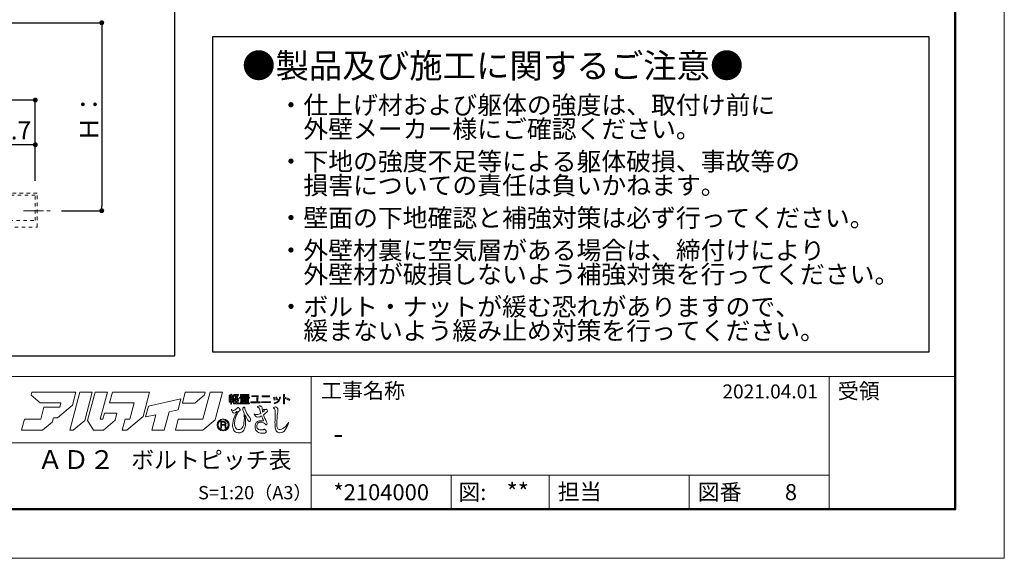
# Model space of a CAD drawing. Units: inches. Extents: x 0 to 8400, y 0 to 48919.
# Drawn here: x 5587 to 8400, y 42979 to 44519 of the extents above; entities that cross this region are included whole.
import ezdxf
from ezdxf.enums import TextEntityAlignment as Align

# ---------------------------------------------------------------- set-up
doc = ezdxf.new("R2010")
doc.units = ezdxf.units.IN
doc.header["$MEASUREMENT"] = 0
doc.linetypes.add('CENTER2', pattern=[28.575, 19.05, -3.175, 3.175, -3.175])
doc.linetypes.add('DASHED2', pattern=[2, 1, -1])
doc.layers.get('DEFPOINTS').update_dxf_attribs({"lineweight": 9})
for name, color, linetype, lineweight in [('吊元レール', 7, 'Continuous', 13), ('寸法線', 8, 'Continuous', 13), ('文字', 7, 'Continuous', 18), ('本体パネル', 7, 'Continuous', 13), ('枠', 7, 'Continuous', 20), ('ﾚｲﾔｰ4', 6, 'Continuous', 9)]:
    doc.layers.add(name, color=color, linetype=linetype, lineweight=lineweight)
doc.styles.add('Style1', font='txt')
doc.styles.add('スタイル4', font='simplex.shx', dxfattribs={"bigfont": 'extfont2.shx'})
doc.dimstyles.new('A-DS1-20', dxfattribs={"dimtxt": 52, "dimasz": 14, "dimexe": 0, "dimexo": 0, "dimgap": 10, "dimtad": 1, "dimdec": 1, "dimdsep": 46, "dimtxsty": 'スタイル4', "dimblk": 'DOT', "dimcen": 0.09, "dimclrd": 256, "dimclre": 256, "dimclrt": 256, "dimadec": 1, "dimazin": 0, "dimtfac": 1, "dimtdec": 1, "dimtofl": 0, "dimtmove": 2, "dimatfit": 2, "dimldrblk": 'DOT', "dimfxl": 0, "dimtolj": 1, "dimtzin": 0, "dimarcsym": 0})

# ---------------------------------------------------------------- blocks, each defined once
blk = doc.blocks.new('_Dot')
at = {"color": 0, "linetype": 'ByBlock', "lineweight": -2}
blk.add_line((-0.5, 0), (-1, 0), dxfattribs=at)
at = {"color": 0, "linetype": 'ByBlock', "lineweight": 0, "const_width": 0.5}
blk.add_lwpolyline([(-0.25, 0, 1), (0.25, 0, 1)], format="xyb", close=True, dxfattribs=at)
blk = doc.blocks.new('*D1623')
at = {"layer": 'DEFPOINTS', "color": 0, "linetype": 'Continuous', "ltscale": 3.5}
for p in [(5432.1, 44161.4), (5432.1, 44057.8), (5631.8, 44057.8)]:
    blk.add_point(p, dxfattribs=at)
at = {"layer": '寸法線', "linetype": 'Continuous', "lineweight": -2, "ltscale": 3.5}
for p, q in [((5432.1, 44057.8), (5432.1, 44161.4)), ((5617.8, 44161.4), (5446.1, 44161.4)), ((5631.8, 44057.8), (5631.8, 44161.4))]:
    blk.add_line(p, q, dxfattribs=at)
at = {"layer": '寸法線', "linetype": 'Continuous', "lineweight": -2, "ltscale": 3.5, "xscale": 14, "yscale": 14, "zscale": 14, "rotation": 180}
blk.add_blockref('_Dot', (5432.1, 44161.4), dxfattribs=at)
at = {"layer": '寸法線', "linetype": 'Continuous', "lineweight": -2, "ltscale": 3.5, "xscale": 14, "yscale": 14, "zscale": 14}
blk.add_blockref('_Dot', (5631.8, 44161.4), dxfattribs=at)
at = {"layer": '寸法線', "linetype": 'Continuous', "ltscale": 3.5, "insert": (5531.9, 44202.4), "char_height": 52, "attachment_point": 5, "style": 'スタイル4'}
blk.add_mtext('\\A1;199.7', dxfattribs=at)
blk = doc.blocks.new('*D1624')
at = {"layer": 'DEFPOINTS', "color": 0, "linetype": 'Continuous', "ltscale": 3.5}
for p in [(1637.8, 44289.1), (1637.8, 44057.8), (5631.8, 44057.8)]:
    blk.add_point(p, dxfattribs=at)
at = {"layer": '寸法線', "linetype": 'Continuous', "lineweight": -2, "ltscale": 3.5}
for p, q in [((1637.8, 44057.8), (1637.8, 44289.1)), ((5617.8, 44289.1), (1651.8, 44289.1)), ((5631.8, 44057.8), (5631.8, 44289.1))]:
    blk.add_line(p, q, dxfattribs=at)
at = {"layer": '寸法線', "linetype": 'Continuous', "lineweight": -2, "ltscale": 3.5, "xscale": 14, "yscale": 14, "zscale": 14, "rotation": 180}
blk.add_blockref('_Dot', (1637.8, 44289.1), dxfattribs=at)
at = {"layer": '寸法線', "linetype": 'Continuous', "lineweight": -2, "ltscale": 3.5, "xscale": 14, "yscale": 14, "zscale": 14}
blk.add_blockref('_Dot', (5631.8, 44289.1), dxfattribs=at)
at = {"layer": '寸法線', "linetype": 'Continuous', "ltscale": 3.5, "insert": (3634.8, 44325.1), "char_height": 52, "attachment_point": 5, "style": 'スタイル4'}
blk.add_mtext('\\A1;3994', dxfattribs=at)
blk = doc.blocks.new('*D1707')
at = {"layer": 'DEFPOINTS', "color": 0, "linetype": 'Continuous', "ltscale": 3.5}
for p in [(5202.5, 44509.9), (5681.8, 43972.7), (5821.5, 43972.7)]:
    blk.add_point(p, dxfattribs=at)
at = {"layer": '寸法線', "linetype": 'Continuous', "lineweight": -2, "ltscale": 3.5}
for p, q in [((5227.5, 44509.9), (5821.5, 44509.9)), ((5821.5, 44495.9), (5821.5, 43986.7)), ((5706.8, 43972.7), (5821.5, 43972.7))]:
    blk.add_line(p, q, dxfattribs=at)
at = {"layer": '寸法線', "linetype": 'Continuous', "lineweight": -2, "ltscale": 3.5, "xscale": 14, "yscale": 14, "zscale": 14}
for p, rotation in [((5821.5, 44509.9), 90), ((5821.5, 43972.7), 270)]:
    blk.add_blockref('_Dot', p, dxfattribs=dict(at, rotation=rotation))
at = {"layer": '寸法線', "linetype": 'Continuous', "ltscale": 3.5, "insert": (5785.5, 44241.3), "char_height": 52, "attachment_point": 5, "rotation": 90, "style": 'スタイル4'}
blk.add_mtext('\\A1;Ｈ：', dxfattribs=at)

msp = doc.modelspace()

# ---------------------------------------------------------------- linework, layer by layer
at = {"layer": 'DEFPOINTS', "color": 1}
msp.add_lwpolyline([(0, 42979.35), (8400, 42979.35), (8400, 48919.35), (0, 48919.35)], close=True, dxfattribs=at)
at = {"layer": '吊元レール', "linetype": 'DASHED2', "ltscale": 10}
msp.add_lwpolyline([(1637.8, 43944.65), (5631.8, 43944.65), (5631.8, 44017.55), (1637.8, 44017.55)], close=True, dxfattribs=at)
at = {"layer": '本体パネル', "color": 6, "linetype": 'DASHED2', "ltscale": 10}
msp.add_lwpolyline([(1632.8, 43925.95), (5636.8, 43925.95), (5636.8, 44023.06), (1632.8, 44023.06)], close=True, dxfattribs=at)
at = {"layer": '枠'}
msp.add_line((300, 43499.35), (8260, 43499.35), dxfattribs=at)
at = {"layer": '枠', "color": 4, "lineweight": 15}
for p, q in [((6420, 43499.35), (6420, 43119.35)), ((7900, 43499.35), (7900, 43119.35)), ((5420, 43309.35), (6420, 43309.35)), ((6420, 43217.03), (7900, 43217.03)), ((6820, 43217.03), (6820, 43119.35)), ((7100, 43217.03), (7100, 43119.35)), ((7500, 43217.03), (7500, 43119.35))]:
    msp.add_line(p, q, dxfattribs=at)
at = {"layer": '枠', "lineweight": 50}
msp.add_lwpolyline([(300, 43119.35), (8260, 43119.35), (8260, 48779.35), (300, 48779.35)], close=True, dxfattribs=at)
at = {"layer": '枠', "lineweight": 30}
msp.add_lwpolyline([(404.5, 44808.35), (404.5, 43558.35), (6030.5, 43558.35), (6030.5, 44808.35), (404.5, 44808.35)], dxfattribs=at)
at = {"layer": '枠', "lineweight": 30, "ltscale": 10}
msp.add_lwpolyline([(6138.5, 44470.47), (8184.63, 44470.47), (8184.63, 43568.85), (6138.5, 43568.85)], close=True, dxfattribs=at)
at = {"layer": '枠'}
for points in [[(5619.74, 43445.76), (5645.9, 43423.5), (5704.49, 43423.5), (5701.64, 43411.53), (5691.41, 43411.53), (5656.14, 43411.53), (5647.04, 43376.71), (5600.4, 43376.71), (5592.44, 43345.33), (5652.73, 43345.33), (5680.03, 43368.71), (5683.44, 43380.71), (5694.81, 43380.71), (5738.05, 43417.23), (5747.72, 43454.32), (5742.03, 43454.32), (5622.01, 43454.32)], [(5758.53, 43454.32), (5730.09, 43345.33), (5739.76, 43345.33), (5772.75, 43373.28), (5793.79, 43454.32)], [(5817.11, 43376.71), (5837.59, 43454.32), (5802.32, 43454.32), (5781.28, 43373.28), (5798.34, 43345.33), (5826.21, 43345.33), (5859.77, 43373.86), (5864.89, 43394.4), (5829.62, 43394.4), (5825.07, 43376.71)], [(5892.76, 43345.33), (5939.4, 43384.7), (5957.6, 43454.32), (5935.42, 43454.32), (5922.34, 43454.32), (5851.81, 43454.32), (5843.85, 43423.5), (5914.38, 43423.5), (5901.86, 43376.71), (5888.21, 43376.71), (5880.24, 43345.33)], [(5946.8, 43383.56), (5976.37, 43389.84), (5965, 43345.33), (6000.26, 43345.33), (6013.92, 43398.4), (6039.51, 43404.11), (6047.48, 43434.92), (5954.76, 43414.38)], [(6166.35, 43454.32), (6131.09, 43454.32), (6110.61, 43376.71), (6040.08, 43376.71), (6032.12, 43345.33), (6110.04, 43345.33), (6145.31, 43375), (6147.59, 43382.42)], [(6059.99, 43454.32), (6052.02, 43422.94), (6087.86, 43422.94), (6115.16, 43446.33), (6117.44, 43454.32)]]:
    msp.add_lwpolyline(points, close=True, dxfattribs=at)
at = {"layer": '枠', "lineweight": 9}
for points in [[(6185.13, 43443.49), (6190.24, 43443.49), (6190.24, 43441.77), (6185.7, 43441.77), (6185.7, 43429.78), (6190.24, 43429.78), (6190.24, 43427.5), (6185.13, 43427.5), (6185.13, 43425.22), (6190.24, 43425.22), (6190.24, 43420.08), (6192.52, 43420.08), (6192.52, 43425.22), (6198.2, 43425.22), (6198.2, 43427.5), (6192.52, 43427.5), (6192.52, 43429.78), (6197.63, 43429.78), (6197.63, 43441.77), (6192.52, 43441.77), (6192.52, 43443.49), (6198.2, 43443.49), (6198.2, 43445.76), (6192.52, 43445.76), (6192.52, 43448.61), (6190.24, 43448.61), (6190.24, 43445.76), (6185.13, 43445.76)], [(6190.24, 43439.49), (6187.97, 43439.49), (6187.97, 43436.64), (6190.24, 43436.64)], [(6190.24, 43434.92), (6187.97, 43434.92), (6187.97, 43432.07), (6190.24, 43432.07)], [(6192.52, 43439.49), (6192.52, 43436.64), (6195.36, 43436.64), (6195.36, 43439.49)], [(6195.36, 43434.92), (6192.52, 43434.92), (6192.52, 43432.07), (6195.36, 43432.07)], [(6204.47, 43433.78), (6204.47, 43430.92), (6198.77, 43430.92), (6198.77, 43428.64), (6204.47, 43428.64), (6204.47, 43423.5), (6197.63, 43423.5), (6197.63, 43421.23), (6213, 43421.23), (6213, 43423.5), (6207.3, 43423.5), (6207.3, 43428.64), (6212.43, 43428.64), (6212.43, 43430.92), (6207.3, 43430.92), (6207.3, 43433.78)], [(6243.7, 43438.92), (6215.27, 43438.92), (6215.27, 43437.21), (6243.7, 43437.21)], [(6218.68, 43428.07), (6228.35, 43428.07), (6228.35, 43426.36), (6217.54, 43426.36), (6217.54, 43424.65), (6228.35, 43424.65), (6228.35, 43422.94), (6215.27, 43422.94), (6215.27, 43420.66), (6243.7, 43420.66), (6243.7, 43422.94), (6230.63, 43422.94), (6230.63, 43424.65), (6241.43, 43424.65), (6241.43, 43426.36), (6230.63, 43426.36), (6230.63, 43428.07), (6240.86, 43428.07), (6240.86, 43436.06), (6218.68, 43436.06)], [(6241.43, 43440.06), (6241.43, 43447.47), (6218.11, 43447.47), (6218.11, 43440.06)], [(6220.39, 43445.76), (6239.16, 43445.76), (6239.16, 43444.62), (6220.39, 43444.62)], [(6220.39, 43442.91), (6239.16, 43442.91), (6239.16, 43441.77), (6220.39, 43441.77)], [(6220.96, 43434.35), (6228.35, 43434.35), (6228.35, 43432.64), (6220.96, 43432.64)], [(6228.35, 43431.5), (6228.35, 43429.78), (6220.96, 43429.78), (6220.96, 43431.5)], [(6230.63, 43434.35), (6238.6, 43434.35), (6238.6, 43432.64), (6230.63, 43432.64)], [(6230.63, 43431.5), (6238.6, 43431.5), (6238.6, 43429.78), (6230.63, 43429.78)], [(6280.11, 43441.19), (6280.11, 43444.05), (6301.16, 43444.05), (6301.16, 43441.19)], [(6277.85, 43424.65), (6277.85, 43426.93), (6304, 43426.93), (6304, 43424.65)]]:
    msp.add_lwpolyline(points, close=True, dxfattribs=at)
for points in [[(6213.57, 43434.92), (6211.86, 43432.64, -0.0849669), (6206.16, 43436.64, -0.1258319), (6199.34, 43433.21), (6197.63, 43434.92, 0.0485852), (6204.47, 43438.34, -0.1097537), (6201.05, 43444.05), (6202.76, 43444.62, 0.075083), (6206.16, 43440.06, 0.1037318), (6209.58, 43445.19), (6198.77, 43445.19), (6198.77, 43447.47), (6212.43, 43447.47), (6212.43, 43445.19, -0.0939609), (6207.88, 43438.34, 0.0466339), (6213.57, 43434.92)], [(6230.57, 43407.18, 0.1092019), (6228.85, 43410.89, 0.2066148), (6227.88, 43411.52, 0.2229465), (6226.03, 43410.7, 0.2139833), (6224.36, 43406.39, 0.0493025), (6224.94, 43402.97, -0.0162222), (6226.96, 43398.75, -0.0708511), (6228.49, 43393.31, -0.053553), (6227.86, 43366.66, -0.1182192), (6222.46, 43351.87, -0.2311792), (6213.57, 43347.61, -0.2729786), (6203.63, 43352.82, -0.1228457), (6201.05, 43364.16, -0.0653291), (6202.77, 43377.86, -0.0526739), (6206.48, 43389.2, -0.1046349), (6215.27, 43401.25, 0.0360804), (6216.02, 43401.68, 0.2632255), (6216.97, 43403.54, 0.1412006), (6216.23, 43406.06, 0.1532567), (6211.67, 43410.15, 0.1024793), (6210.72, 43410.38, 0.1636306), (6209.45, 43409.96, 0.0657182), (6206.73, 43406.96, -0.125423), (6198.88, 43401.96, -0.245833), (6195.11, 43402.8, -0.1809605), (6192.52, 43405.81, 0.444101), (6191.95, 43405.25, 0.0666945), (6192.32, 43402.42, 0.1580063), (6196.63, 43395.44, 0.2999325), (6202.1, 43395.07, -0.0018742), (6206.38, 43397.99, -0.1386427), (6208.44, 43398.97, -0.0515609), (6205.02, 43392.69, 0.0886973), (6195.69, 43364.69, 0.0992393), (6196.57, 43350.36, 0.2192339), (6206.29, 43339.38, 0.150246), (6216.59, 43338.2, 0.1726611), (6225.62, 43343.15, 0.1020625), (6230.4, 43351.84, 0.0657786), (6232.34, 43367.01, -0.0022011), (6231.2, 43389.84, 0.0577138), (6239.33, 43373.85, 0.1038374), (6242.18, 43370.92, 0.1541099), (6243.7, 43370.43, 0.3093908), (6245.81, 43371.68, 0.1447846), (6246.45, 43377.44, 0.1952826), (6244.27, 43381.85, -0.1160514), (6230.63, 43406.96)], [(6275.57, 43393.82, 0.0001115), (6272.15, 43406.39, 0.1513819), (6270.23, 43409.58, 0.0774496), (6267.03, 43411.53, -0.2912054), (6266.46, 43412.66, -0.1911466), (6267.01, 43413.38, -0.1685699), (6271.58, 43414.95, -0.0708601), (6274.41, 43414.46, -0.0730671), (6277.02, 43413.35, -0.1819365), (6279.82, 43410.02, -0.0765052), (6280.11, 43408.1, 0.0485462), (6281.25, 43397.26, 0.0593477), (6284.82, 43399.93, 0.126063), (6285.74, 43401.4, 0.02715), (6285.79, 43402.14, 0.1567503), (6285.61, 43402.56, 0.0045141), (6283.53, 43404.67), (6283.53, 43405.25, 0.020084), (6286.05, 43404.47, 0.0769463), (6288.64, 43404.11, 0.0517026), (6289.67, 43404.41, -0.0026203), (6291.31, 43405.05, -0.1155354), (6292.28, 43405.23, -0.1488665), (6293.27, 43404.74, -0.1854852), (6294.9, 43401.25, -0.0940389), (6294.6, 43400.04, -0.0821119), (6292.7, 43397.18, -0.0668932), (6283.53, 43389.27, 0.059975), (6292.63, 43369.29, -0.1292813), (6293.75, 43365.37, -0.0900868), (6293.53, 43363.01, -0.1640781), (6292.52, 43361.25, -0.1774465), (6290.92, 43360.73, -0.2513075), (6290.08, 43361.14), (6289.37, 43361.97), (6288.08, 43363.59, 0.1448924), (6282.13, 43367.59, 0.0759674), (6275, 43368.71, 0.2096387), (6267.58, 43365.83, 0.1762418), (6264.19, 43356.74, 0.1522763), (6265.59, 43351.15, 0.1543009), (6269.78, 43347.65, 0.093935), (6276.7, 43346.46, 0.0336139), (6281.07, 43346.65, 0.0433411), (6283.53, 43347.04, -0.0031502), (6285.31, 43348.05, -0.0748371), (6285.8, 43348.18, -0.1151436), (6287.43, 43347.72, -0.1662424), (6291.15, 43343.6, -0.0888825), (6291.49, 43341.9, -0.2046051), (6290.39, 43338.97, -0.141104), (6287.32, 43337.41, -0.0544847), (6280.68, 43336.76, -0.1172237), (6269.35, 43339.15, -0.1980556), (6260.71, 43348.21, -0.0936843), (6259.63, 43355.02, -0.1168726), (6261.75, 43365.17, -0.1673794), (6267.96, 43371.18, -0.1029617), (6275, 43372.71, -0.0097707), (6283.53, 43372.15, 0.0004292), (6278.4, 43386.41, -0.0421674), (6273.2, 43384.05, -0.0710363), (6267.6, 43382.99, -0.182033), (6260.77, 43385.84, -0.0739698), (6257.19, 43390.9, -0.0866154), (6256.8, 43392.07, -0.4675199), (6257.36, 43392.69), (6259.06, 43391.55, 0.1171028), (6264.75, 43390.4, 0.0888191), (6270.35, 43391.46, 0.0416159), (6275.57, 43393.82)], [(6317.08, 43399.54, 0.1508667), (6315.37, 43406.58, 0.2197159), (6313.11, 43408.1, -0.3773979), (6311.97, 43409.24, -0.225421), (6312.7, 43410.49, -0.1933311), (6317.08, 43412.1, -0.1327519), (6319.47, 43411.3, -0.1429241), (6324.33, 43406.44, -0.0639869), (6325.04, 43403.54, -0.0376387), (6324.24, 43397.36, 0.0233704), (6322.27, 43379.32, 0.0476637), (6322.02, 43356.38, 0.1209392), (6323.59, 43351.11, 0.2892556), (6330.74, 43347.61, 0.1804029), (6345.2, 43354.73, 0.0907794), (6354.63, 43368.15), (6355.19, 43367.58, -0.112245), (6345.52, 43346.46, -0.2318771), (6329.6, 43337.9, -0.1824434), (6321.64, 43341.33, -0.185735), (6317.13, 43351.82, -0.0297453), (6316.51, 43373.86, 0.0000068), (6317.08, 43399.54)], [(6175.6, 43359.12, 0.1952293), (6173.75, 43360.73, 0.2020062), (6176.01, 43362.47, 0.1295387), (6176.56, 43365.97, 0.2319678), (6174.77, 43369.35, 0.1425553), (6170.33, 43370.43), (6161.8, 43370.43), (6161.8, 43351.02), (6164.08, 43351.02), (6164.08, 43359.59), (6170.33, 43359.59, -0.0549847), (6171.44, 43359.49, -0.3402373), (6173.65, 43357.41, -0.060438), (6173.75, 43356.17, 0.0409749), (6173.95, 43352.47, 0.0668316), (6174.32, 43351.02), (6177.17, 43351.02), (6177.17, 43351.6, -0.1543204), (6176.64, 43352.37, -0.0627006), (6176.6, 43353.32), (6176.03, 43356.74, 0.0974801), (6175.59, 43359.14)], [(6170.33, 43361.3, 0.0970582), (6172.02, 43361.58, 0.1550184), (6173.14, 43362.42, 0.09971), (6173.68, 43363.77, 0.0326824), (6173.75, 43364.72, 0.0326824), (6173.68, 43365.68, 0.09971), (6173.14, 43367.03, 0.1550184), (6172.02, 43367.87, 0.0970582), (6170.33, 43368.15), (6164.08, 43368.15), (6164.08, 43361.3), (6170.33, 43361.3)]]:
    msp.add_lwpolyline(points, format="xyb", dxfattribs=at)
for points in [[(6265.33, 43441.77), (6249.97, 43441.77), (6249.97, 43444.05), (6268.17, 43444.05, -0.0366277), (6267.03, 43430.36, -0.0230451), (6266.46, 43426.36), (6273.86, 43426.36), (6273.86, 43424.08), (6247.12, 43424.08), (6247.12, 43426.36), (6263.62, 43426.36, 0.0198675)], [(6314.23, 43431.5, 0.0524056), (6311.97, 43438.92), (6314.23, 43439.49, -0.1085229), (6316.51, 43432.07)], [(6324.95, 43428.89, 0.137182), (6329.6, 43440.06), (6331.87, 43440.06, -0.3721476), (6315.38, 43421.23), (6314.23, 43423.5, 0.1788756)], [(6323.35, 43433.21), (6320.5, 43432.64, 0.0955896), (6318.79, 43440.06), (6321.07, 43440.63, -0.0735587)], [(6359.18, 43432.64), (6357.47, 43430.36, 0.0634684), (6343.81, 43436.64), (6343.81, 43420.66), (6340.41, 43420.66), (6340.41, 43447.47), (6343.81, 43447.47), (6343.81, 43439.49, -0.0815743)]]:
    msp.add_lwpolyline(points, format="xyb", close=True, dxfattribs=at)
for radius in [17.26, 14.55]:
    msp.add_circle((6168.4, 43360.48), radius, dxfattribs=at)
at = {"layer": 'ﾚｲﾔｰ4', "linetype": 'CENTER2', "ltscale": 3}
msp.add_line((5597.62, 43972.65), (5681.8, 43972.65), dxfattribs=at)

# ---------------------------------------------------------------- texts
at = {"layer": '文字', "style": 'スタイル4'}
msp.add_text('●製品及び施工に関するご注意●', height=70, dxfattribs=at).set_placement((6222.36, 44387.21), align=Align.MIDDLE_LEFT)
at = {"layer": '文字', "color": 7, "ltscale": 10, "style": 'スタイル4'}
for s, p in [('・仕上げ材および躯体の強度は、取付け前に', (6326.63, 44274.75)), ('\u3000外壁メーカー様にご確認ください。', (6326.63, 44206.34)), ('・下地の強度不足等による躯体破損、事故等の', (6326.63, 44113.53)), ('\u3000損害についての責任は負いかねます。', (6326.63, 44045.13)), ('・壁面の下地確認と補強対策は必ず行ってください。', (6326.63, 43952.32)), ('・外壁材裏に空気層がある場合は、締付けにより', (6326.63, 43859.51)), ('\u3000外壁材が破損しないよう補強対策を行ってください。', (6326.63, 43791.11)), ('・ボルト・ナットが緩む恐れがありますので、', (6326.7, 43698.41)), ('\u3000緩まないよう緩み止め対策を行ってください。', (6326.7, 43630))]:
    msp.add_text(s, height=52, dxfattribs=at).set_placement(p, align=Align.MIDDLE_LEFT)
at = {"layer": '枠', "lineweight": 0, "style": 'Style1'}
for s, height, p in [('工事名称', 44, (6568, 43452.6)), ('受領', 44, (7984, 43451.85)), ('ボルトピッチ表', 48, (6134.59, 43254.36)), ('ＡＤ２', 54, (5748.09, 43254.36)), ('*2104000', 46, (6620, 43162.21)), ('図:', 46, (6880.25, 43162.48)), ('図:', 46, (6880.25, 43162.48)), ('担当', 46, (7186.91, 43163.92)), ('図番', 46, (7586.91, 43162.74)), ('8', 46, (7790.53, 43162.48))]:
    msp.add_text(s, height=height, dxfattribs=at).set_placement(p, align=Align.MIDDLE)
at = {"layer": '枠', "lineweight": 13, "style": 'スタイル4'}
for s, height, p in [('2021.04.01', 40, (7867.38, 43423.74)), ('S=1:20（A3）', 38, (6421, 43136.1))]:
    msp.add_text(s, height=height, dxfattribs=at).set_placement(p, align=Align.BOTTOM_RIGHT)
msp.add_text('-', height=60, dxfattribs=at).set_placement((6483.18, 43335.67), align=Align.MIDDLE_LEFT)
msp.add_text('**', height=50, dxfattribs=at).set_placement((7010.02, 43162.48), align=Align.MIDDLE)

# ---------------------------------------------------------------- dimensions: what is measured, and where the dimension line sits
at = {"layer": '寸法線', "linetype": 'Continuous', "ltscale": 3.5}
dim = msp.add_linear_dim(base=(5821.5, 43972.65), p1=(5202.5, 44509.88), p2=(5681.8, 43972.65), angle=90, text='Ｈ：', dimstyle='A-DS1-20', override={"dimexo": 25}, dxfattribs=at)
dim.commit()
dim.dimension.update_dxf_attribs({"geometry": '*D1707', "text_midpoint": (5785.5, 44241.26)})
for base, p2, picture, middle in [((1637.8, 44289.08), (1637.8, 44057.79), '*D1624', (3634.8, 44325.08)), ((5432.1, 44161.38), (5432.1, 44057.79), '*D1623', (5531.95, 44202.38))]:
    dim = msp.add_linear_dim(base=base, p1=(5631.8, 44057.79), p2=p2, angle=180, dimstyle='A-DS1-20', dxfattribs=at)
    dim.commit()
    dim.dimension.update_dxf_attribs({"geometry": picture, "text_midpoint": middle})

doc.saveas('drawing.dxf')
